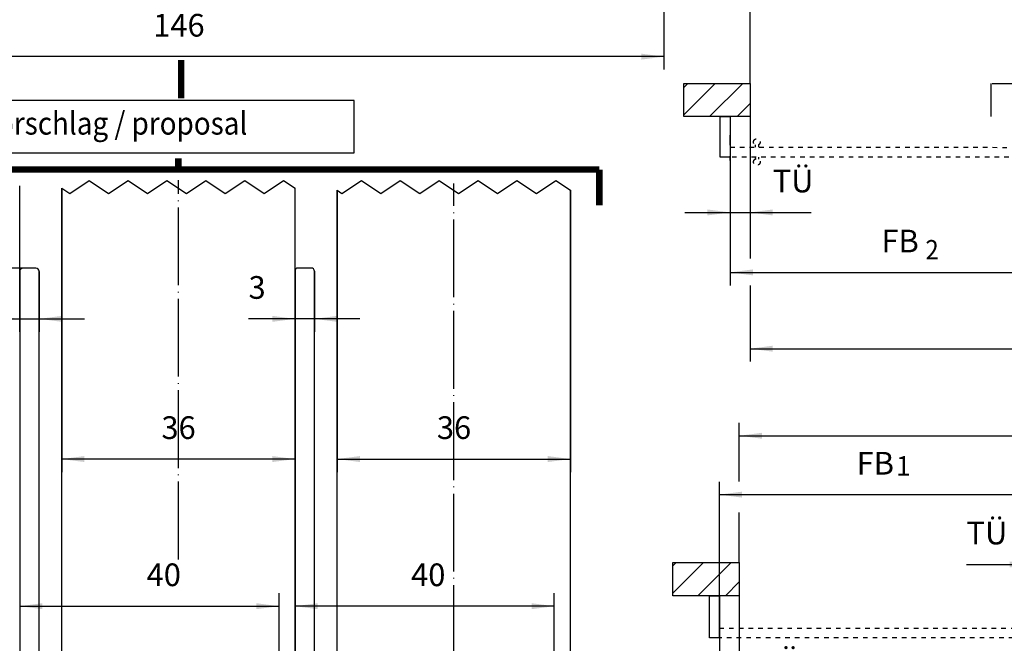
# Model space of a CAD drawing. Units: inches. Extents: x 0 to 584, y 0 to 415.
# Drawn here: x 115 to 267, y 106 to 202 of the extents above; entities that cross this region are included whole.
import ezdxf

# ---------------------------------------------------------------- set-up
doc = ezdxf.new("R2010")
doc.units = ezdxf.units.IN
for name, pattern in [('CENTER_DASH_DASH', [14, 9, -1, 1, -1, 1, -1]), ('DASHED', [15, 7, -8]), ('DOT_CENTER', [14, 12, -1, 0, -1])]:
    doc.linetypes.add(name, pattern=pattern)
doc.layers.add('1', color=7, linetype='Continuous')
doc.styles.add('CONVERTER_11', font='txt.shx', dxfattribs={"width": 0.9})
doc.styles.add('CONVERTER_12', font='txt.shx', dxfattribs={"width": 0.9})
doc.dimstyles.new('ME10_DIM_101', dxfattribs={"dimtxt": 35, "dimasz": 35, "dimexe": 20, "dimexo": 0, "dimgap": 20, "dimtad": 1, "dimdsep": 46, "dimtxsty": 'CONVERTER_11', "dimsah": 1, "dimcen": 0.09, "dimclrd": 3, "dimclre": 3, "dimclrt": 4, "dimadec": 0, "dimazin": 0, "dimtfac": 1, "dimtdec": 4, "dimtix": 1, "dimtmove": 0, "dimatfit": 3, "dimfxl": 1, "dimtolj": 1, "dimtzin": 0, "dimarcsym": 0})
doc.dimstyles.new('ME10_DIM_105', dxfattribs={"dimtxt": 35, "dimasz": 35, "dimexe": 20, "dimexo": 0, "dimgap": 20, "dimtad": 1, "dimdsep": 46, "dimtxsty": 'CONVERTER_11', "dimsah": 1, "dimcen": 0.09, "dimclrd": 3, "dimclre": 3, "dimclrt": 4, "dimadec": 0, "dimazin": 0, "dimtfac": 1, "dimtdec": 4, "dimtix": 1, "dimtmove": 0, "dimatfit": 3, "dimfxl": 1, "dimtolj": 1, "dimtzin": 0, "dimarcsym": 0})
doc.dimstyles.new('ME10_DIM_106', dxfattribs={"dimtxt": 35, "dimasz": 35, "dimexe": 20, "dimexo": 0, "dimgap": 20, "dimtad": 1, "dimdsep": 46, "dimtxsty": 'CONVERTER_11', "dimsah": 1, "dimcen": 0.09, "dimclrd": 3, "dimclre": 3, "dimclrt": 4, "dimadec": 0, "dimazin": 0, "dimtfac": 1, "dimtdec": 4, "dimtix": 1, "dimtmove": 0, "dimatfit": 3, "dimfxl": 1, "dimtolj": 1, "dimtzin": 0, "dimarcsym": 0})
doc.dimstyles.new('ME10_DIM_107', dxfattribs={"dimtxt": 35, "dimasz": 35, "dimexe": 20, "dimexo": 0, "dimgap": 20, "dimtad": 1, "dimdsep": 46, "dimtxsty": 'CONVERTER_11', "dimsah": 1, "dimcen": 0.09, "dimclrd": 3, "dimclre": 3, "dimclrt": 4, "dimadec": 0, "dimazin": 0, "dimtfac": 1, "dimtdec": 4, "dimtix": 1, "dimtmove": 0, "dimatfit": 3, "dimfxl": 1, "dimtolj": 1, "dimtzin": 0, "dimarcsym": 0})
doc.dimstyles.new('ME10_DIM_108', dxfattribs={"dimtxt": 35, "dimasz": 35, "dimexe": 20, "dimexo": 0, "dimgap": 20, "dimtad": 1, "dimdsep": 46, "dimtxsty": 'CONVERTER_11', "dimsah": 1, "dimcen": 0.09, "dimclrd": 3, "dimclre": 3, "dimclrt": 4, "dimadec": 0, "dimazin": 0, "dimtfac": 1, "dimtdec": 4, "dimtix": 1, "dimtmove": 0, "dimatfit": 3, "dimfxl": 1, "dimtolj": 1, "dimtzin": 0, "dimarcsym": 0})
doc.dimstyles.new('ME10_DIM_113', dxfattribs={"dimtxt": 35, "dimasz": 35, "dimexe": 20, "dimexo": 0, "dimgap": 20, "dimtad": 1, "dimdsep": 46, "dimtxsty": 'CONVERTER_11', "dimsah": 1, "dimcen": 0.09, "dimclrd": 3, "dimclre": 3, "dimclrt": 4, "dimadec": 0, "dimazin": 0, "dimtfac": 1, "dimtdec": 4, "dimtix": 1, "dimtmove": 0, "dimatfit": 3, "dimfxl": 1, "dimtolj": 1, "dimtzin": 0, "dimarcsym": 0})
doc.dimstyles.new('ME10_DIM_29', dxfattribs={"dimtxt": 3.5, "dimasz": 3.5, "dimexe": 2, "dimexo": 0, "dimgap": 2, "dimtad": 1, "dimdsep": 46, "dimtxsty": 'CONVERTER_11', "dimsah": 1, "dimcen": 0.09, "dimclrd": 3, "dimclre": 3, "dimclrt": 4, "dimadec": 0, "dimazin": 0, "dimtfac": 1, "dimtdec": 4, "dimtix": 1, "dimtmove": 0, "dimatfit": 3, "dimfxl": 1, "dimtolj": 1, "dimtzin": 0, "dimarcsym": 0})
doc.dimstyles.new('ME10_DIM_49', dxfattribs={"dimtxt": 3.5, "dimasz": 3.5, "dimexe": 2, "dimexo": 0, "dimgap": 2, "dimtad": 1, "dimdec": 1, "dimdsep": 46, "dimtxsty": 'CONVERTER_11', "dimsah": 1, "dimcen": 0.09, "dimclrd": 3, "dimclre": 3, "dimclrt": 4, "dimadec": 0, "dimazin": 0, "dimtfac": 1, "dimtdec": 4, "dimtix": 1, "dimtmove": 0, "dimatfit": 3, "dimfxl": 1, "dimtolj": 1, "dimtzin": 0, "dimarcsym": 0})
doc.dimstyles.new('ME10_DIM_50', dxfattribs={"dimtxt": 3.5, "dimasz": 3.5, "dimexe": 2, "dimexo": 0, "dimgap": 2, "dimtad": 1, "dimdec": 1, "dimdsep": 46, "dimtxsty": 'CONVERTER_11', "dimsah": 1, "dimcen": 0.09, "dimclrd": 3, "dimclre": 3, "dimclrt": 4, "dimadec": 0, "dimazin": 0, "dimtfac": 1, "dimtdec": 4, "dimtix": 1, "dimtmove": 0, "dimatfit": 3, "dimfxl": 1, "dimtolj": 1, "dimtzin": 0, "dimarcsym": 0})
doc.dimstyles.new('ME10_DIM_51', dxfattribs={"dimtxt": 3.5, "dimasz": 3.5, "dimexe": 2, "dimexo": 0, "dimgap": 2, "dimtad": 1, "dimdec": 1, "dimdsep": 46, "dimtxsty": 'CONVERTER_11', "dimsah": 1, "dimcen": 0.09, "dimclrd": 3, "dimclre": 3, "dimclrt": 4, "dimadec": 0, "dimazin": 0, "dimtfac": 1, "dimtdec": 4, "dimtix": 1, "dimtmove": 0, "dimatfit": 3, "dimfxl": 1, "dimtolj": 1, "dimtzin": 0, "dimarcsym": 0})
doc.dimstyles.new('ME10_DIM_52', dxfattribs={"dimtxt": 3.5, "dimasz": 3.5, "dimexe": 2, "dimexo": 0, "dimgap": 2, "dimtad": 1, "dimdsep": 46, "dimtxsty": 'CONVERTER_11', "dimsah": 1, "dimcen": 0.09, "dimclrd": 3, "dimclre": 3, "dimclrt": 4, "dimadec": 0, "dimazin": 0, "dimtfac": 1, "dimtdec": 4, "dimtix": 1, "dimtmove": 0, "dimatfit": 3, "dimfxl": 1, "dimtolj": 1, "dimtzin": 0, "dimarcsym": 0})
doc.dimstyles.new('ME10_DIM_54', dxfattribs={"dimtxt": 3.5, "dimasz": 3.5, "dimexe": 2, "dimexo": 0, "dimgap": 2, "dimtad": 1, "dimdsep": 46, "dimtxsty": 'CONVERTER_11', "dimsah": 1, "dimcen": 0.09, "dimclrd": 3, "dimclre": 3, "dimclrt": 4, "dimadec": 0, "dimazin": 0, "dimtfac": 1, "dimtdec": 4, "dimtix": 1, "dimtmove": 0, "dimatfit": 3, "dimfxl": 1, "dimtolj": 1, "dimtzin": 0, "dimarcsym": 0})
doc.dimstyles.new('ME10_DIM_55', dxfattribs={"dimtxt": 3.5, "dimasz": 3.5, "dimexe": 2, "dimexo": 0, "dimgap": 2, "dimtad": 1, "dimdsep": 46, "dimtxsty": 'CONVERTER_11', "dimsah": 1, "dimcen": 0.09, "dimclrd": 3, "dimclre": 3, "dimclrt": 4, "dimadec": 0, "dimazin": 0, "dimtfac": 1, "dimtdec": 4, "dimtix": 1, "dimtmove": 0, "dimatfit": 3, "dimfxl": 1, "dimtolj": 1, "dimtzin": 0, "dimarcsym": 0})
doc.dimstyles.new('ME10_DIM_56', dxfattribs={"dimtxt": 3.5, "dimasz": 3.5, "dimexe": 2, "dimexo": 0, "dimgap": 2, "dimtad": 1, "dimdsep": 46, "dimtxsty": 'CONVERTER_11', "dimsah": 1, "dimcen": 0.09, "dimclrd": 3, "dimclre": 3, "dimclrt": 4, "dimadec": 0, "dimazin": 0, "dimtfac": 1, "dimtdec": 4, "dimtix": 1, "dimtmove": 0, "dimatfit": 3, "dimfxl": 1, "dimtolj": 1, "dimtzin": 0, "dimarcsym": 0})
doc.dimstyles.new('ME10_DIM_95', dxfattribs={"dimtxt": 35, "dimasz": 35, "dimexe": 20, "dimexo": 0, "dimgap": 20, "dimtad": 1, "dimdsep": 46, "dimtxsty": 'CONVERTER_11', "dimsah": 1, "dimcen": 0.09, "dimclrd": 3, "dimclre": 3, "dimclrt": 4, "dimadec": 0, "dimazin": 0, "dimtfac": 1, "dimtdec": 4, "dimtix": 1, "dimtmove": 0, "dimatfit": 3, "dimfxl": 1, "dimtolj": 1, "dimtzin": 0, "dimarcsym": 0})
doc.dimstyles.new('ME10_DIM_96', dxfattribs={"dimtxt": 35, "dimasz": 35, "dimexe": 20, "dimexo": 0, "dimgap": 20, "dimtad": 1, "dimdsep": 46, "dimtxsty": 'CONVERTER_11', "dimsah": 1, "dimcen": 0.09, "dimclrd": 3, "dimclre": 3, "dimclrt": 4, "dimadec": 0, "dimazin": 0, "dimtfac": 1, "dimtdec": 4, "dimtix": 1, "dimtmove": 0, "dimatfit": 3, "dimfxl": 1, "dimtolj": 1, "dimtzin": 0, "dimarcsym": 0})
doc.dimstyles.new('ME10_DIM_97', dxfattribs={"dimtxt": 35, "dimasz": 35, "dimexe": 20, "dimexo": 0, "dimgap": 20, "dimtad": 1, "dimdsep": 46, "dimtxsty": 'CONVERTER_11', "dimsah": 1, "dimcen": 0.09, "dimclrd": 3, "dimclre": 3, "dimclrt": 4, "dimadec": 0, "dimazin": 0, "dimtfac": 1, "dimtdec": 4, "dimtix": 1, "dimtmove": 0, "dimatfit": 3, "dimfxl": 1, "dimtolj": 1, "dimtzin": 0, "dimarcsym": 0})
pattern_1 = [(45, (0, 0), (-21.2132, 21.2132), [])]

# ---------------------------------------------------------------- blocks, each defined once
blk = doc.blocks.new('*D408')
at = {"layer": '1', "color": 3, "linetype": 'Continuous'}
for p, q in [((68.12, 258.08), (68.12, 194.48)), ((214.12, 248.58), (214.12, 242.82)), ((214.12, 234.25), (214.12, 194.48)), ((214.12, 196.48), (68.12, 196.48))]:
    blk.add_line(p, q, dxfattribs=at)
at = {"layer": '1', "color": 3}
for points in [[(71.62, 196.94), (71.62, 196.02), (68.12, 196.48)], [(210.62, 196.02), (210.62, 196.94), (214.12, 196.48)]]:
    blk.add_solid(points, dxfattribs=at)
at = {"layer": '1', "color": 4, "insert": (135.31, 198.48), "char_height": 3.5, "attachment_point": 7, "rotation": 0.0001, "line_spacing_factor": 0.60024, "style": 'CONVERTER_11'}
blk.add_mtext('146', dxfattribs=at)
blk = doc.blocks.new('10421-EP-83_17_Holzfluegel_38mm_ohne_Bearbeitung__138', base_point=(121.21, 63.86))
at = {"color": 3, "linetype": 'DOT_CENTER'}
for p, q in [((122.45, 175.36), (125.45, 177.36)), ((125.45, 177.36), (128.45, 175.36)), ((128.45, 175.36), (131.45, 177.36)), ((131.45, 177.36), (134.45, 175.36)), ((134.45, 175.36), (137.45, 177.36)), ((137.45, 177.36), (140.45, 175.36)), ((140.45, 175.36), (143.45, 177.36)), ((143.45, 177.36), (146.45, 175.36)), ((146.45, 175.36), (149.45, 177.36)), ((149.45, 177.36), (152.45, 175.36)), ((152.45, 175.36), (155.45, 177.36)), ((155.45, 177.36), (157.21, 176.19)), ((121.21, 176.19), (122.45, 175.36))]:
    blk.add_line(p, q, dxfattribs=at)
at = {"color": 1, "linetype": 'Continuous'}
for p, q in [((121.21, 72.72), (121.21, 176.19)), ((157.21, 163.36), (157.21, 176.19)), ((157.21, 64.49), (157.21, 163.36)), ((128.21, 91.02), (129.21, 91.02)), ((128.21, 90.02), (128.21, 91.02)), ((128.21, 73.02), (128.21, 90.02)), ((129.21, 91.02), (137.91, 91.02)), ((137.91, 91.02), (138.51, 91.02)), ((138.51, 91.02), (147.21, 91.02)), ((147.21, 91.02), (148.21, 91.02)), ((148.21, 91.02), (148.21, 90.02)), ((148.21, 90.02), (148.21, 73.02)), ((128.21, 72.72), (128.21, 73.02)), ((148.21, 73.02), (148.21, 72.72)), ((121.21, 72.72), (121.41, 72.72)), ((121.41, 72.72), (122.71, 72.72)), ((122.71, 72.72), (128.11, 72.72)), ((128.11, 72.72), (128.21, 72.72)), ((148.21, 72.72), (148.31, 72.72)), ((148.31, 72.72), (153.71, 72.72)), ((153.71, 72.72), (155.01, 72.72)), ((155.01, 72.72), (155.21, 72.72)), ((155.21, 72.72), (155.21, 72.52)), ((155.21, 72.52), (155.21, 72.39)), ((155.21, 72.39), (155.21, 63.86)), ((157.21, 63.86), (155.21, 63.86)), ((157.21, 63.86), (157.21, 64.49))]:
    blk.add_line(p, q, dxfattribs=at)
at = {"layer": '1', "color": 3, "linetype": 'DOT_CENTER'}
blk.add_line((139.21, 118.9), (139.21, 177.4), dxfattribs=at)
blk = doc.blocks.new('10421-EP-83_13_Holzfluegel_36mm_mit_Bearbeitung__139', base_point=(163.71, 63.86))
at = {"color": 3, "linetype": 'DOT_CENTER'}
for p, q in [((164.45, 175.36), (167.45, 177.36)), ((167.45, 177.36), (170.45, 175.36)), ((170.45, 175.36), (173.45, 177.36)), ((173.45, 177.36), (176.45, 175.36)), ((176.45, 175.36), (179.45, 177.36)), ((179.45, 177.36), (182.45, 175.36)), ((182.45, 175.36), (185.45, 177.36)), ((185.45, 177.36), (188.45, 175.36)), ((188.45, 175.36), (191.45, 177.36)), ((191.45, 177.36), (194.45, 175.36)), ((194.45, 175.36), (197.45, 177.36)), ((197.45, 177.36), (199.71, 175.86)), ((163.71, 175.86), (164.45, 175.36))]:
    blk.add_line(p, q, dxfattribs=at)
at = {"color": 1, "linetype": 'Continuous'}
for p, q in [((163.71, 72.72), (163.71, 175.86)), ((199.71, 63.86), (199.71, 175.86)), ((170.71, 91.02), (171.71, 91.02)), ((170.71, 90.02), (170.71, 91.02)), ((170.71, 73.02), (170.71, 90.02)), ((171.71, 91.02), (180.41, 91.02)), ((180.41, 91.02), (181.01, 91.02)), ((181.01, 91.02), (189.72, 91.02)), ((189.72, 91.02), (190.71, 91.02)), ((190.71, 91.02), (190.71, 90.02)), ((190.71, 90.02), (190.71, 73.02)), ((170.71, 72.72), (170.71, 73.02)), ((190.71, 73.02), (190.71, 72.72)), ((163.71, 72.72), (163.91, 72.72)), ((163.91, 72.72), (165.21, 72.72)), ((165.21, 72.72), (170.61, 72.72)), ((170.61, 72.72), (170.71, 72.72)), ((190.71, 72.72), (190.81, 72.72)), ((190.81, 72.72), (196.21, 72.72)), ((196.21, 72.72), (197.51, 72.72)), ((197.51, 72.72), (197.71, 72.72)), ((197.71, 72.72), (197.71, 72.52)), ((197.71, 72.52), (197.71, 72.39)), ((197.71, 72.39), (197.71, 63.86)), ((197.71, 63.86), (199.71, 63.86))]:
    blk.add_line(p, q, dxfattribs=at)
at = {"layer": '1', "color": 3, "linetype": 'DOT_CENTER'}
blk.add_line((181.71, 102.94), (181.71, 176.92), dxfattribs=at)
blk = doc.blocks.new('10421-2-0409_Riffelwinkel_40__144', base_point=(114.74, 63.85))
at = {"color": 1, "linetype": 'Continuous'}
for p, q in [((114.74, 163.35), (114.74, 64.48)), ((117.24, 163.85), (115.24, 163.85)), ((117.74, 69.64), (117.74, 163.35))]:
    blk.add_line(p, q, dxfattribs=at)
for centre, start, end in [((115.24, 163.35), 90, 180), ((117.24, 163.35), 360, 90)]:
    blk.add_arc(centre, 0.5, start, end, dxfattribs=at)
blk = doc.blocks.new('10421-2-0409_Riffelwinkel_40_1__145', base_point=(157.21, 63.86))
at = {"color": 1, "linetype": 'Continuous'}
for p, q in [((157.21, 163.36), (157.21, 64.49)), ((159.71, 163.86), (157.71, 163.86)), ((160.21, 69.65), (160.21, 163.36))]:
    blk.add_line(p, q, dxfattribs=at)
for centre, start, end in [((157.71, 163.36), 90, 180), ((159.71, 163.36), 360, 90)]:
    blk.add_arc(centre, 0.5, start, end, dxfattribs=at)
blk = doc.blocks.new('10421-EP-83-Perlan-Teleskop-Standard__150', base_point=(61.05, 35.29))
for name, p in [('10421-EP-83_17_Holzfluegel_38mm_ohne_Bearbeitung__138', (121.21, 63.86)), ('10421-EP-83_13_Holzfluegel_36mm_mit_Bearbeitung__139', (163.71, 63.86)), ('10421-2-0409_Riffelwinkel_40__144', (114.74, 63.85)), ('10421-2-0409_Riffelwinkel_40_1__145', (157.21, 63.86))]:
    blk.add_blockref(name, p)
blk = doc.blocks.new('*D428')
at = {"layer": '1', "color": 3, "linetype": 'Continuous'}
for p, q in [((117.24, 163.85), (34.75, 163.85)), ((36.75, 163.85), (36.75, 63.86)), ((114.71, 63.86), (34.75, 63.86))]:
    blk.add_line(p, q, dxfattribs=at)
at = {"layer": '1', "color": 3}
for points in [[(37.21, 160.35), (36.29, 160.35), (36.75, 163.85)], [(36.29, 67.36), (37.21, 67.36), (36.75, 63.86)]]:
    blk.add_solid(points, dxfattribs=at)
at = {"layer": '1', "color": 4, "insert": (34.75, 112.76), "char_height": 3.5, "attachment_point": 7, "rotation": 90, "line_spacing_factor": 0.60024, "style": 'CONVERTER_11'}
blk.add_mtext('100', dxfattribs=at)
blk = doc.blocks.new('*D429')
at = {"layer": '1', "color": 3, "linetype": 'Continuous'}
for p, q in [((157.21, 163.36), (157.21, 154.02)), ((160.21, 163.36), (160.21, 154.02)), ((157.21, 156.02), (150.03, 156.02)), ((160.21, 156.02), (157.21, 156.02)), ((167.21, 156.02), (160.21, 156.02))]:
    blk.add_line(p, q, dxfattribs=at)
at = {"layer": '1', "color": 3}
for points in [[(153.71, 155.56), (153.71, 156.48), (157.21, 156.02)], [(163.71, 156.48), (163.71, 155.56), (160.21, 156.02)]]:
    blk.add_solid(points, dxfattribs=at)
at = {"layer": '1', "color": 4, "insert": (150.03, 158.02), "char_height": 3.5, "attachment_point": 7, "rotation": 0.0001, "line_spacing_factor": 0.60024, "style": 'CONVERTER_11'}
blk.add_mtext('3', dxfattribs=at)
blk = doc.blocks.new('*D430')
at = {"layer": '1', "color": 3, "linetype": 'Continuous'}
for p, q in [((114.71, 176.52), (114.71, 154.02)), ((117.74, 163.35), (117.74, 154.02)), ((107.71, 156.02), (114.71, 156.02)), ((114.71, 156.02), (117.74, 156.02)), ((117.74, 156.02), (124.74, 156.02))]:
    blk.add_line(p, q, dxfattribs=at)
at = {"layer": '1', "color": 3}
for points in [[(111.21, 155.56), (111.21, 156.48), (114.71, 156.02)], [(121.24, 156.48), (121.24, 155.56), (117.74, 156.02)]]:
    blk.add_solid(points, dxfattribs=at)
at = {"layer": '1', "color": 4, "insert": (108.16, 158.02), "char_height": 3.5, "attachment_point": 7, "rotation": 0.0001, "line_spacing_factor": 0.60024, "style": 'CONVERTER_11'}
blk.add_mtext('3', dxfattribs=at)
blk = doc.blocks.new('*D431')
at = {"layer": '1', "color": 3, "linetype": 'Continuous'}
for p, q in [((114.74, 163.35), (114.74, 109.69)), ((154.74, 64.35), (154.74, 113.69)), ((114.74, 111.69), (154.74, 111.69))]:
    blk.add_line(p, q, dxfattribs=at)
at = {"layer": '1', "color": 3}
for points in [[(118.24, 112.15), (118.24, 111.23), (114.74, 111.69)], [(151.24, 111.23), (151.24, 112.15), (154.74, 111.69)]]:
    blk.add_solid(points, dxfattribs=at)
at = {"layer": '1', "color": 4, "insert": (134.31, 113.69), "char_height": 3.5, "attachment_point": 7, "rotation": 0.0001, "line_spacing_factor": 0.60024, "style": 'CONVERTER_11'}
blk.add_mtext('40', dxfattribs=at)
blk = doc.blocks.new('*D433')
at = {"layer": '1', "color": 3, "linetype": 'Continuous'}
for p, q in [((121.21, 176.19), (121.21, 132.39)), ((157.21, 163.36), (157.21, 132.39)), ((157.21, 134.39), (121.21, 134.39))]:
    blk.add_line(p, q, dxfattribs=at)
at = {"layer": '1', "color": 3}
for points in [[(124.71, 134.85), (124.71, 133.93), (121.21, 134.39)], [(153.71, 133.93), (153.71, 134.85), (157.21, 134.39)]]:
    blk.add_solid(points, dxfattribs=at)
at = {"layer": '1', "color": 4, "insert": (136.59, 136.39), "char_height": 3.5, "attachment_point": 7, "rotation": 0.0001, "line_spacing_factor": 0.60024, "style": 'CONVERTER_11'}
blk.add_mtext('36', dxfattribs=at)
blk = doc.blocks.new('*D434')
at = {"layer": '1', "color": 3, "linetype": 'Continuous'}
for p, q in [((163.71, 175.86), (163.71, 132.39)), ((199.71, 175.86), (199.71, 132.39)), ((163.71, 134.39), (199.71, 134.39))]:
    blk.add_line(p, q, dxfattribs=at)
at = {"layer": '1', "color": 3}
for points in [[(167.21, 134.85), (167.21, 133.93), (163.71, 134.39)], [(196.21, 133.93), (196.21, 134.85), (199.71, 134.39)]]:
    blk.add_solid(points, dxfattribs=at)
at = {"layer": '1', "color": 4, "insert": (179.09, 136.39), "char_height": 3.5, "attachment_point": 7, "rotation": 0.0001, "line_spacing_factor": 0.60024, "style": 'CONVERTER_11'}
blk.add_mtext('36', dxfattribs=at)
blk = doc.blocks.new('*D435')
at = {"layer": '1', "color": 3, "linetype": 'Continuous'}
for p, q in [((157.21, 163.36), (157.21, 109.69)), ((197.21, 64.36), (197.21, 113.69)), ((197.21, 111.69), (157.21, 111.69))]:
    blk.add_line(p, q, dxfattribs=at)
at = {"layer": '1', "color": 3}
for points in [[(160.71, 112.15), (160.71, 111.23), (157.21, 111.69)], [(193.71, 111.23), (193.71, 112.15), (197.21, 111.69)]]:
    blk.add_solid(points, dxfattribs=at)
at = {"layer": '1', "color": 4, "insert": (175.11, 113.69), "char_height": 3.5, "attachment_point": 7, "rotation": 0.0001, "line_spacing_factor": 0.60024, "style": 'CONVERTER_11'}
blk.add_mtext('40', dxfattribs=at)
blk = doc.blocks.new('_01_01__325', base_point=(138, 185))
at = {"layer": '1', "color": 7, "linetype": 'DASHED', "const_width": 1}
for points in [[(139.65, 190.06), (139.65, 195.96)], [(139.21, 179.06), (139.21, 180.78)], [(204.15, 179.06), (74.15, 179.06)], [(74.15, 179.06), (74.15, 173.55)], [(204.15, 173.55), (204.15, 179.06)]]:
    blk.add_lwpolyline(points, dxfattribs=at)
at = {"layer": '1', "color": 4}
blk.add_lwpolyline([(107.01, 189.7), (107.01, 181.65), (166.34, 181.65), (166.34, 189.7)], close=True, dxfattribs=at)
at = {"layer": '1', "color": 4, "style": 'CONVERTER_11', "width": 0.9}
blk.add_text('Vorschlag / proposal', height=3.5, dxfattribs=at).set_placement((108.76, 184.45))
blk = doc.blocks.new('1__326', base_point=(142, 185))
blk.add_blockref('_01_01__325', (138, 185))
blk = doc.blocks.new('Einfügen1__327', base_point=(142, 185))
at = {"layer": '1'}
blk.add_blockref('1__326', (142, 185), dxfattribs=at)
blk = doc.blocks.new('4__328', base_point=(142, 185))
blk.add_blockref('Einfügen1__327', (142, 185))
blk = doc.blocks.new('Einfügen1__329', base_point=(142, 185))
at = {"layer": '1'}
blk.add_blockref('4__328', (142, 185), dxfattribs=at)
blk = doc.blocks.new('5__330', base_point=(142, 185))
blk.add_blockref('Einfügen1__329', (142, 185))
blk = doc.blocks.new('Einfügen3__331', base_point=(142, 185))
at = {"layer": '1'}
blk.add_blockref('5__330', (142, 185), dxfattribs=at)
blk = doc.blocks.new('*D476')
at = {"layer": '1', "color": 3, "linetype": 'Continuous'}
for p, q in [((2274.1, 1872.2), (2274.1, 1704.4)), ((2243.4, 1809.9), (2243.4, 1704.4)), ((2173.4, 1724.4), (2243.4, 1724.4)), ((2243.4, 1724.4), (2274.1, 1724.4)), ((2274.1, 1724.4), (2368.4, 1724.4))]:
    blk.add_line(p, q, dxfattribs=at)
at = {"layer": '1', "color": 3}
for points in [[(2208.4, 1719.8), (2208.4, 1729), (2243.4, 1724.4)], [(2309.1, 1729), (2309.1, 1719.8), (2274.1, 1724.4)]]:
    blk.add_solid(points, dxfattribs=at)
at = {"layer": '1', "color": 4, "insert": (2308.9, 1744.4), "char_height": 35, "attachment_point": 7, "rotation": 0.0001, "line_spacing_factor": 0.60024, "style": 'CONVERTER_11'}
blk.add_mtext('TÜ', dxfattribs=at)
blk = doc.blocks.new('*D477')
at = {"layer": '1', "color": 3, "linetype": 'Continuous'}
for p, q in [((2243.4, 1819.7), (2243.4, 1611.9)), ((2748.3, 1809.4), (2748.3, 1749.9)), ((2748.3, 1701.5), (2748.3, 1611.9)), ((2243.4, 1631.9), (2748.3, 1631.9))]:
    blk.add_line(p, q, dxfattribs=at)
at = {"layer": '1', "color": 3}
for points in [[(2278.4, 1636.5), (2278.4, 1627.3), (2243.4, 1631.9)], [(2713.3, 1627.3), (2713.3, 1636.5), (2748.3, 1631.9)]]:
    blk.add_solid(points, dxfattribs=at)
at = {"layer": '1', "color": 4, "insert": (2476.7, 1651.9), "char_height": 35, "attachment_point": 7, "rotation": 0.0001, "line_spacing_factor": 0.60024, "style": 'CONVERTER_11'}
blk.add_mtext('FB', dxfattribs=at)
blk = doc.blocks.new('*D478')
at = {"layer": '1', "color": 3, "linetype": 'Continuous'}
for p, q in [((2717.6, 1828.4), (2717.6, 1943.4)), ((2748.3, 1809.4), (2748.3, 1943.4)), ((2647.6, 1923.4), (2717.6, 1923.4)), ((2717.6, 1923.4), (2748.3, 1923.4)), ((2748.3, 1923.4), (2851.3, 1923.4))]:
    blk.add_line(p, q, dxfattribs=at)
at = {"layer": '1', "color": 3}
for points in [[(2682.6, 1918.8), (2682.6, 1928.1), (2717.6, 1923.4)], [(2783.3, 1928.1), (2783.3, 1918.8), (2748.3, 1923.4)]]:
    blk.add_solid(points, dxfattribs=at)
at = {"layer": '1', "color": 4, "insert": (2791.8, 1943.4), "char_height": 35, "attachment_point": 7, "rotation": 0.0001, "line_spacing_factor": 0.60024, "style": 'CONVERTER_11'}
blk.add_mtext('TÜ', dxfattribs=at)
blk = doc.blocks.new('*D482')
at = {"layer": '1', "color": 3, "linetype": 'Continuous'}
for p, q in [((2274.1, 1923.4), (2274.1, 2209.7)), ((3618.7, 2122.5), (3618.7, 2209.7)), ((2274.1, 2189.7), (3618.7, 2189.7)), ((3618.7, 2031.7), (3618.7, 2096.5)), ((3618.7, 1826.4), (3618.7, 2002))]:
    blk.add_line(p, q, dxfattribs=at)
at = {"layer": '1', "color": 3}
for points in [[(2309.1, 2194.3), (2309.1, 2185), (2274.1, 2189.7)], [(3583.7, 2185), (3583.7, 2194.3), (3618.7, 2189.7)]]:
    blk.add_solid(points, dxfattribs=at)
at = {"layer": '1', "color": 4, "insert": (2931.5, 2209.7), "char_height": 35, "attachment_point": 7, "rotation": 0.0001, "line_spacing_factor": 0.60024, "style": 'CONVERTER_11'}
blk.add_mtext('ÖW', dxfattribs=at)
blk = doc.blocks.new('*D486')
at = {"layer": '1', "color": 3, "linetype": 'Continuous'}
for p, q in [((2274.1, 1872.2), (2274.1, 1653.2)), ((3680.2, 1872.2), (3680.2, 1641.7)), ((2274.1, 1611.5), (2274.1, 1494.2)), ((3680.2, 1600), (3680.2, 1494.2)), ((2274.1, 1514.2), (3680.2, 1514.2))]:
    blk.add_line(p, q, dxfattribs=at)
at = {"layer": '1', "color": 3}
for points in [[(2309.1, 1518.8), (2309.1, 1509.6), (2274.1, 1514.2)], [(3645.2, 1509.6), (3645.2, 1518.8), (3680.2, 1514.2)]]:
    blk.add_solid(points, dxfattribs=at)
at = {"layer": '1', "color": 4, "insert": (2920.7, 1534.2), "char_height": 35, "attachment_point": 7, "rotation": 0.0001, "line_spacing_factor": 0.60024, "style": 'CONVERTER_11'}
blk.add_mtext('LB', dxfattribs=at)
blk = doc.blocks.new('*D487')
at = {"layer": '1', "color": 3, "linetype": 'Continuous'}
for p, q in [((2257.5, 1133), (2257.5, 961.3)), ((2226.7, 1068), (2226.7, 961.3)), ((2156.7, 981.3), (2226.7, 981.3)), ((2226.7, 981.3), (2257.5, 981.3)), ((2257.5, 981.3), (2348.7, 981.3))]:
    blk.add_line(p, q, dxfattribs=at)
at = {"layer": '1', "color": 3}
for points in [[(2191.7, 976.7), (2191.7, 985.9), (2226.7, 981.3)], [(2292.5, 985.9), (2292.5, 976.7), (2257.5, 981.3)]]:
    blk.add_solid(points, dxfattribs=at)
at = {"layer": '1', "color": 4, "insert": (2289.2, 1001.3), "char_height": 35, "attachment_point": 7, "rotation": 0.0001, "line_spacing_factor": 0.60024, "style": 'CONVERTER_11'}
blk.add_mtext('TÜ', dxfattribs=at)
blk = doc.blocks.new('*D488')
at = {"layer": '1', "color": 3, "linetype": 'Continuous'}
for p, q in [((2226.7, 1068), (2226.7, 1309.1)), ((2740.4, 1068), (2740.4, 1309.1)), ((2226.7, 1289.1), (2740.4, 1289.1))]:
    blk.add_line(p, q, dxfattribs=at)
at = {"layer": '1', "color": 3}
for points in [[(2261.7, 1293.7), (2261.7, 1284.5), (2226.7, 1289.1)], [(2705.4, 1284.5), (2705.4, 1293.7), (2740.4, 1289.1)]]:
    blk.add_solid(points, dxfattribs=at)
at = {"layer": '1', "color": 4, "insert": (2438.4, 1309.1), "char_height": 35, "attachment_point": 7, "rotation": 0.0001, "line_spacing_factor": 0.60024, "style": 'CONVERTER_11'}
blk.add_mtext('FB', dxfattribs=at)
blk = doc.blocks.new('*D489')
at = {"layer": '1', "color": 3, "linetype": 'Continuous'}
for p, q in [((2257.5, 1309.4), (2257.5, 1399.9)), ((3672.2, 1296.2), (3672.2, 1399.9)), ((2257.5, 1379.9), (3672.2, 1379.9)), ((2257.5, 1184.2), (2257.5, 1261.6)), ((3672.2, 1180.3), (3672.2, 1255.7))]:
    blk.add_line(p, q, dxfattribs=at)
at = {"layer": '1', "color": 3}
for points in [[(2292.5, 1384.5), (2292.5, 1375.3), (2257.5, 1379.9)], [(3637.2, 1375.3), (3637.2, 1384.5), (3672.2, 1379.9)]]:
    blk.add_solid(points, dxfattribs=at)
at = {"layer": '1', "color": 4, "insert": (2896.1, 1399.9), "char_height": 35, "attachment_point": 7, "rotation": 0.0001, "line_spacing_factor": 0.60024, "style": 'CONVERTER_11'}
blk.add_mtext('LB=ÖW', dxfattribs=at)
blk = doc.blocks.new('*D494')
at = {"layer": '1', "color": 3, "linetype": 'Continuous'}
for p, q in [((2709.7, 1100.6), (2709.7, 1201.4)), ((2740.4, 1068), (2740.4, 1201.4)), ((2607.9, 1181.4), (2709.7, 1181.4)), ((2709.7, 1181.4), (2740.4, 1181.4)), ((2740.4, 1181.4), (2810.4, 1181.4))]:
    blk.add_line(p, q, dxfattribs=at)
at = {"layer": '1', "color": 3}
for points in [[(2674.7, 1176.8), (2674.7, 1186), (2709.7, 1181.4)], [(2775.4, 1186), (2775.4, 1176.8), (2740.4, 1181.4)]]:
    blk.add_solid(points, dxfattribs=at)
at = {"layer": '1', "color": 4, "insert": (2607.9, 1201.4), "char_height": 35, "attachment_point": 7, "rotation": 0.0001, "line_spacing_factor": 0.60024, "style": 'CONVERTER_11'}
blk.add_mtext('TÜ', dxfattribs=at)
blk = doc.blocks.new('_06_01', base_point=(201.458, 1386.822))
at = {"layer": '1'}
dim = blk.add_linear_dim(base=(214.119, 196.48), p1=(68.119, 258.078), p2=(214.119, 248.578), dimstyle='ME10_DIM_29', dxfattribs=at)
dim.commit()
dim.dimension.update_dxf_attribs({"geometry": '*D408', "text_midpoint": (138.988, 200.23), "text_rotation": 0.00014})
blk = doc.blocks.new('_06_01_01', base_point=(217.384, 1204.536))
blk.add_blockref('10421-EP-83-Perlan-Teleskop-Standard__150', (61.045, 35.292))
at = {"layer": '1'}
for base, p1, p2, dimstyle, picture, middle in [((114.712, 156.023), (117.736, 163.354), (114.712, 176.525), 'ME10_DIM_51', '*D430', (109.208, 159.773)), ((157.212, 134.39), (121.212, 176.191), (157.212, 163.363), 'ME10_DIM_54', '*D433', (139.212, 138.14)), ((163.712, 134.39), (199.712, 175.858), (163.712, 175.858), 'ME10_DIM_55', '*D434', (181.712, 138.14)), ((114.736, 111.688), (154.736, 64.354), (114.736, 163.354), 'ME10_DIM_52', '*D431', (136.931, 115.438)), ((160.212, 156.023), (157.212, 163.363), (160.212, 163.363), 'ME10_DIM_50', '*D429', (151.082, 159.773)), ((197.212, 111.688), (157.212, 163.363), (197.212, 64.363), 'ME10_DIM_56', '*D435', (177.733, 115.438))]:
    dim = blk.add_linear_dim(base=base, p1=p1, p2=p2, dimstyle=dimstyle, dxfattribs=at)
    dim.commit()
    dim.dimension.update_dxf_attribs({"geometry": picture, "text_midpoint": middle, "text_rotation": 0.00014})
dim = blk.add_linear_dim(base=(36.753, 163.854), p1=(114.712, 63.864), p2=(117.236, 163.854), angle=90, dimstyle='ME10_DIM_49', dxfattribs=at)
dim.commit()
dim.dimension.update_dxf_attribs({"geometry": '*D428', "text_midpoint": (33.003, 116.438), "text_rotation": 90})
blk = doc.blocks.new('DrfsichtA__355', base_point=(3297.563, 1872.492))
at = {"layer": '1', "linetype": 'CENTER_DASH_DASH'}
h = blk.add_hatch(dxfattribs=at)
h.set_pattern_fill('_USER', color=3, scale=30, angle=45, pattern_type=0)
h.set_pattern_definition(pattern_1)
h.paths.add_polyline_path([(2274.093, 1923.414), (2274.093, 1872.214), (2171.693, 1872.214), (2171.693, 1923.414)])
at = {"layer": '1', "color": 1, "linetype": 'Continuous'}
for p, q in [((2171.693, 1923.414), (2274.093, 1923.414)), ((2274.093, 1923.414), (2274.093, 1872.214)), ((2274.093, 1872.214), (2171.693, 1872.214)), ((2228.019, 1809.879), (2228.013, 1872.214)), ((2228.013, 1872.214), (2243.373, 1872.214)), ((2243.373, 1872.214), (2243.373, 1809.884)), ((2243.384, 1828.438), (2243.384, 1843.798)), ((2243.373, 1809.884), (2228.013, 1809.879))]:
    blk.add_line(p, q, dxfattribs=at)
at = {"layer": '1', "color": 250, "linetype": 'Continuous'}
for p, q in [((2171.693, 1872.214), (2171.693, 1923.414)), ((2645.927, 1872.214), (2645.927, 1923.414))]:
    blk.add_line(p, q, dxfattribs=at)
at = {"layer": '1', "color": 1, "linetype": 'DASHED'}
for p, q in [((2243.373, 1825.244), (2748.327, 1824.759)), ((2281.91, 1828.535), (2281.91, 1825.244)), ((2287.096, 1828.578), (2287.03, 1825.244)), ((2243.384, 1804.311), (2243.373, 1819.671)), ((2243.384, 1819.671), (2243.373, 1804.311)), ((2748.327, 1809.399), (2243.373, 1809.884)), ((2282.092, 1809.884), (2282.092, 1806.725)), ((2287.212, 1809.884), (2287.212, 1806.573))]:
    blk.add_line(p, q, dxfattribs=at)
for points in [[(2279.347, 1832.972), (2279.368, 1832.614), (2279.412, 1831.899), (2279.758, 1830.874), (2280.293, 1829.94), (2281.016, 1829.139), (2281.888, 1828.505), (2282.873, 1828.066), (2283.927, 1827.842), (2285.006, 1827.842), (2286.06, 1828.066), (2287.045, 1828.505), (2287.918, 1829.139), (2288.639, 1829.94), (2289.178, 1830.874), (2289.511, 1831.899), (2289.624, 1832.972), (2289.511, 1834.044), (2289.178, 1835.069), (2288.639, 1836.003), (2287.918, 1836.804), (2287.045, 1837.438), (2286.06, 1837.877), (2285.006, 1838.101), (2283.927, 1838.101), (2282.873, 1837.877), (2281.888, 1837.438), (2281.016, 1836.804), (2280.293, 1836.003), (2279.758, 1835.069), (2279.412, 1834.044), (2279.368, 1833.329), (2279.347, 1832.972)], [(2279.401, 1802.217), (2279.422, 1801.86), (2279.466, 1801.145), (2279.812, 1800.119), (2280.347, 1799.186), (2281.07, 1798.384), (2281.942, 1797.751), (2282.927, 1797.312), (2283.982, 1797.088), (2285.06, 1797.088), (2286.115, 1797.312), (2287.1, 1797.751), (2287.972, 1798.384), (2288.693, 1799.186), (2289.232, 1800.119), (2289.566, 1801.145), (2289.678, 1802.217), (2289.566, 1803.29), (2289.232, 1804.315), (2288.693, 1805.249), (2287.972, 1806.05), (2287.1, 1806.684), (2286.115, 1807.122), (2285.06, 1807.347), (2283.982, 1807.347), (2282.927, 1807.122), (2281.942, 1806.684), (2281.07, 1806.05), (2280.347, 1805.249), (2279.812, 1804.315), (2279.466, 1803.29), (2279.422, 1802.575), (2279.401, 1802.217)]]:
    blk.add_open_spline(points, degree=3, dxfattribs=at)
at = {"layer": '1', "color": 4, "style": 'CONVERTER_12', "width": 0.9}
blk.add_text('2', height=30, dxfattribs=at).set_placement((2544.688, 1651.876))
at = {"layer": '1'}
for base, p1, p2, text, dimstyle, picture, middle in [((2274.093, 2189.654), (3618.727, 1826.39), (2274.093, 1923.414), 'ÖW', 'ME10_DIM_101', '*D482', (2964.767, 2230.217)), ((2717.607, 1923.448), (2748.327, 1809.399), (2717.607, 1828.438), 'TÜ', 'ME10_DIM_97', '*D478', (2821.527, 1964.011)), ((2243.373, 1724.433), (2274.093, 1872.214), (2243.373, 1809.884), 'TÜ', 'ME10_DIM_95', '*D476', (2338.662, 1764.996)), ((2274.093, 1514.205), (3680.167, 1872.214), (2274.093, 1872.214), 'LB', 'ME10_DIM_105', '*D486', (2947.825, 1551.705)), ((2243.384, 1631.876), (2748.327, 1809.399), (2243.384, 1819.671), 'FB', 'ME10_DIM_96', '*D477', (2505.6, 1669.376))]:
    dim = blk.add_linear_dim(base=base, p1=p1, p2=p2, text=text, dimstyle=dimstyle, dxfattribs=at)
    dim.commit()
    dim.dimension.update_dxf_attribs({"geometry": picture, "text_midpoint": middle, "text_rotation": 0.000139})
blk = doc.blocks.new('DrfsichtA__356', base_point=(3201.368, 1201.146))
at = {"layer": '1', "linetype": 'CENTER_DASH_DASH'}
h = blk.add_hatch(dxfattribs=at)
h.set_pattern_fill('_USER', color=3, scale=30, angle=45, pattern_type=0)
h.set_pattern_definition(pattern_1)
h.paths.add_polyline_path([(2257.456, 1133.035), (2155.056, 1133.035), (2155.056, 1184.235), (2257.456, 1184.235)])
at = {"layer": '1', "color": 1, "linetype": 'Continuous'}
for p, q in [((2155.056, 1184.235), (2257.456, 1184.235)), ((2257.456, 1184.235), (2257.456, 1133.035)), ((2257.456, 1133.035), (2155.056, 1133.035)), ((2211.376, 1067.951), (2211.376, 1133.035)), ((2211.376, 1133.035), (2226.736, 1133.035)), ((2226.736, 1133.035), (2226.736, 1067.951)), ((2226.736, 1067.951), (2211.376, 1067.951))]:
    blk.add_line(p, q, dxfattribs=at)
at = {"layer": '1', "color": 250, "linetype": 'Continuous'}
blk.add_line((2155.056, 1133.035), (2155.056, 1184.235), dxfattribs=at)
at = {"layer": '1', "color": 1, "linetype": 'DASHED'}
for p, q in [((2226.736, 1067.951), (2226.736, 1083.311)), ((2226.736, 1083.311), (2740.374, 1083.311)), ((2740.374, 1067.951), (2226.736, 1067.951))]:
    blk.add_line(p, q, dxfattribs=at)
at = {"layer": '1', "color": 4, "insert": (2499.292, 1309.104), "char_height": 30, "attachment_point": 7, "line_spacing_factor": 0.772727, "style": 'CONVERTER_12'}
blk.add_mtext('1', dxfattribs=at)
at = {"layer": '1'}
for base, p1, p2, text, dimstyle, picture, middle in [((2257.456, 1379.887), (3672.214, 1180.262), (2257.456, 1184.235), 'LB=ÖW', 'ME10_DIM_108', '*D489', (2975.747, 1420.449)), ((2226.736, 1289.104), (2740.374, 1067.951), (2226.736, 1067.951), 'FB', 'ME10_DIM_107', '*D488', (2467.272, 1326.604)), ((2709.654, 1181.423), (2740.374, 1067.951), (2709.654, 1100.646), 'TÜ', 'ME10_DIM_113', '*D494', (2637.606, 1221.985)), ((2226.736, 981.281), (2257.456, 1133.035), (2226.736, 1067.951), 'TÜ', 'ME10_DIM_106', '*D487', (2318.9, 1021.844))]:
    dim = blk.add_linear_dim(base=base, p1=p1, p2=p2, text=text, dimstyle=dimstyle, dxfattribs=at)
    dim.commit()
    dim.dimension.update_dxf_attribs({"geometry": picture, "text_midpoint": middle, "text_rotation": 0.000139})
blk = doc.blocks.new('1__357', base_point=(320.14, 117.11))
at = {"xscale": 0.1, "yscale": 0.1, "zscale": 0.1}
blk.add_blockref('DrfsichtA__356', (320.14, 120.11), dxfattribs=at)
blk = doc.blocks.new('Einfügen3__358', base_point=(320.14, 117.11))
at = {"layer": '1'}
blk.add_blockref('1__357', (320.14, 117.11), dxfattribs=at)
blk = doc.blocks.new('1__359', base_point=(328.92, 159.1))
at = {"xscale": 0.1, "yscale": 0.1, "zscale": 0.1}
blk.add_blockref('DrfsichtA__355', (329.76, 187.25), dxfattribs=at)
blk.add_blockref('Einfügen3__358', (320.14, 117.11))
blk = doc.blocks.new('Einfügen3__360', base_point=(328.92, 159.1))
at = {"layer": '1'}
blk.add_blockref('1__359', (328.92, 159.1), dxfattribs=at)
blk = doc.blocks.new('2__361', base_point=(393.07, 121.33))
blk.add_blockref('Einfügen3__360', (328.92, 159.1))
blk = doc.blocks.new('Einfügen2__362', base_point=(802, 92))
at = {"layer": '1'}
blk.add_blockref('2__361', (393.07, 121.33), dxfattribs=at)

msp = doc.modelspace()

# ---------------------------------------------------------------- block references
for name, p in [('_06_01', (201.46, 1386.82)), ('Einfügen2__362', (802, 92)), ('Einfügen3__331', (142, 185)), ('_06_01_01', (217.38, 1204.54))]:
    msp.add_blockref(name, p)

doc.saveas('drawing.dxf')
